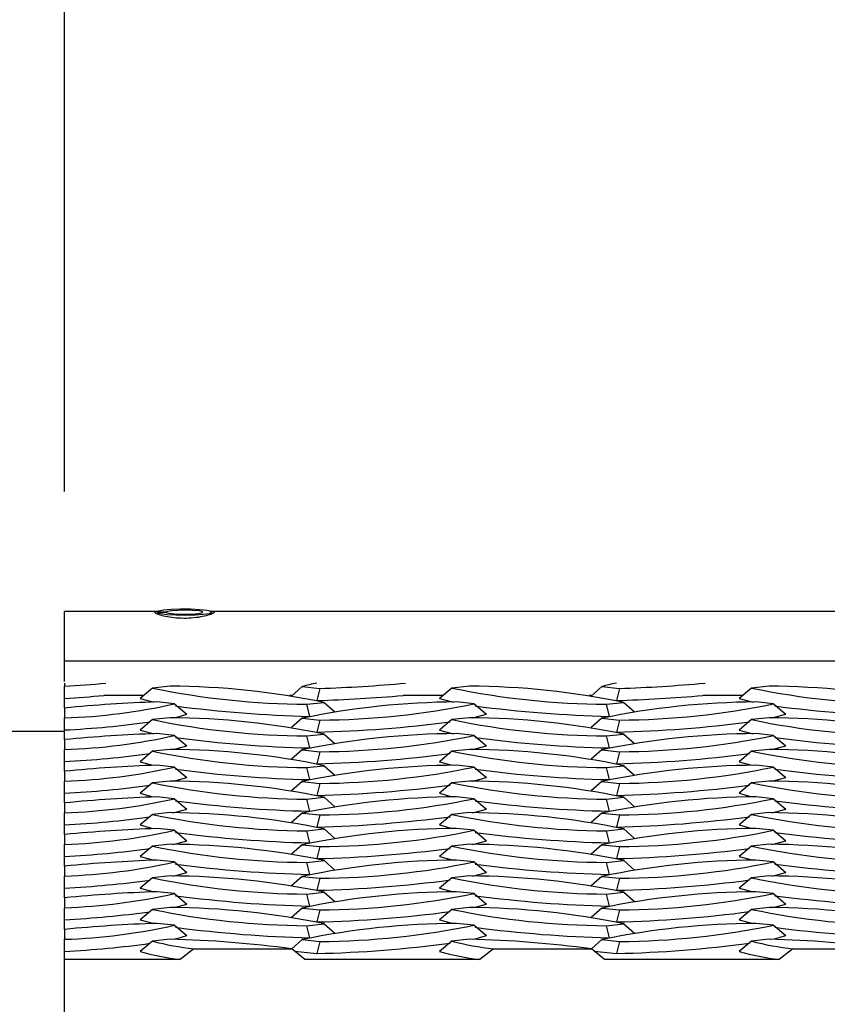
# Model space of a CAD drawing. Extents: x -0.1 to 16.3, y -2.1 to 10.
# Drawn here: x 9.8 to 10, y 2.4 to 2.7 of the extents above; entities that cross this region are included whole.
import ezdxf

# ---------------------------------------------------------------- set-up
doc = ezdxf.new("R2010")
doc.units = 0
doc.header["$LTSCALE"] = 0.5
doc.header["$MEASUREMENT"] = 0
doc.layers.get('0').update_dxf_attribs({"linetype": 'CONTINUOUS'})
doc.layers.get('DEFPOINTS').update_dxf_attribs({"linetype": 'CONTINUOUS'})
doc.styles.add('SLDTEXTSTYLE0', font='TXT', dxfattribs={"width": 0.605})
doc.dimstyles.new('SLDDIMSTYLE0', dxfattribs={"dimtxt": 0.125, "dimasz": 0.15, "dimexe": 0, "dimexo": 0.0625, "dimgap": 0.03125, "dimtad": 0, "dimtih": 1, "dimtoh": 1, "dimdec": 3, "dimlfac": 4, "dimrnd": 1e-09, "dimzin": 12, "dimdsep": 46, "dimtxsty": 'SLDTEXTSTYLE0', "dimsah": 1, "dimcen": 0.09, "dimadec": 0, "dimazin": 3, "dimtfac": 1, "dimtdec": 3, "dimtofl": 0, "dimtmove": 0, "dimatfit": 3, "dimfxl": 0, "dimfrac": 2, "dimtolj": 1, "dimtzin": 12, "dimarcsym": 0})
doc.dimstyles.new('SLDDIMSTYLE1', dxfattribs={"dimtxt": 0.125, "dimasz": 0.15, "dimexe": 0, "dimexo": 0.0625, "dimgap": 0.03125, "dimtad": 0, "dimtih": 1, "dimtoh": 1, "dimdec": 3, "dimlfac": 4, "dimrnd": 1e-09, "dimzin": 12, "dimdsep": 46, "dimtxsty": 'SLDTEXTSTYLE0', "dimsah": 1, "dimcen": 0.09, "dimadec": 0, "dimazin": 3, "dimtfac": 1, "dimtdec": 3, "dimtmove": 0, "dimatfit": 0, "dimfxl": 0, "dimfrac": 2, "dimtolj": 1, "dimtzin": 12, "dimarcsym": 0})

# ---------------------------------------------------------------- blocks, each defined once
blk = doc.blocks.new('*D77')
at = {"color": 0, "linetype": 'Continuous', "lineweight": -2, "transparency": 16777216}
for p, q in [((8.776930120871938, 2.541603910547099), (8.776930120871938, 3.115461225643701)), ((8.926930120871939, 3.115461225643701), (9.170055120871938, 3.115461225643701)), ((9.626930120871938, 3.115461225643701), (9.383805120871939, 3.115461225643701)), ((9.776930120871938, 2.541603910547099), (9.776930120871938, 3.115461225643701))]:
    blk.add_line(p, q, dxfattribs=at)
at = {"color": 0, "linetype": 'Continuous', "transparency": 16777216}
for points in [[(8.926930120871939, 3.140461225643701), (8.926930120871939, 3.090461225643701), (8.776930120871938, 3.115461225643701)], [(9.626930120871938, 3.140461225643701), (9.626930120871938, 3.090461225643701), (9.776930120871938, 3.115461225643701)]]:
    blk.add_solid(points, dxfattribs=at)
at = {"layer": 'DEFPOINTS', "color": 0, "linetype": 'Continuous', "transparency": 16777216}
for p in [(8.776930120871938, 3.115461225643701), (8.776930120871938, 2.479103910547099), (9.776930120871938, 2.479103910547099)]:
    blk.add_point(p, dxfattribs=at)
at = {"color": 0, "linetype": 'Continuous', "transparency": 16777216, "insert": (9.276930120871938, 3.177961225643701), "char_height": 0.125, "attachment_point": 2, "style": 'SLDTEXTSTYLE0'}
blk.add_mtext('\\A1;"D"', dxfattribs=at)
blk = doc.blocks.new('*D79')
at = {"color": 0, "linetype": 'Continuous', "lineweight": -2, "transparency": 16777216}
for p, q in [((9.776930120871938, 2.568947660547091), (9.776930120871938, 3.115461225643707)), ((9.926930120871939, 3.115461225643707), (11.92005512087194, 3.115461225643707)), ((14.12693012087193, 3.115461225643707), (12.13380512087194, 3.115461225643707)), ((14.27693012087193, 2.568947660547091), (14.27693012087193, 3.115461225643707))]:
    blk.add_line(p, q, dxfattribs=at)
at = {"color": 0, "linetype": 'Continuous', "transparency": 16777216}
for points in [[(9.926930120871939, 3.140461225643707), (9.926930120871939, 3.090461225643707), (9.776930120871938, 3.115461225643707)], [(14.12693012087193, 3.140461225643707), (14.12693012087193, 3.090461225643707), (14.27693012087193, 3.115461225643707)]]:
    blk.add_solid(points, dxfattribs=at)
at = {"layer": 'DEFPOINTS', "color": 0, "linetype": 'Continuous', "transparency": 16777216}
for p in [(14.27693012087193, 3.115461225643707), (9.776930120871938, 2.506447660547091), (14.27693012087193, 2.506447660547091)]:
    blk.add_point(p, dxfattribs=at)
at = {"color": 0, "linetype": 'Continuous', "transparency": 16777216, "insert": (12.02693012087194, 3.177961225643707), "char_height": 0.125, "attachment_point": 2, "style": 'SLDTEXTSTYLE0'}
blk.add_mtext('\\A1;"A"', dxfattribs=at)
blk = doc.blocks.new('*D80')
at = {"color": 0, "linetype": 'Continuous', "lineweight": -2, "transparency": 16777216}
for p, q in [((8.776930120871938, 2.541603910547099), (8.776930120871938, 3.365461225643712)), ((8.926930120871939, 3.365461225643712), (11.92005512087194, 3.365461225643712)), ((15.12693012087193, 3.365461225643712), (12.13380512087194, 3.365461225643712)), ((15.27693012087193, 2.541603910547099), (15.27693012087193, 3.365461225643712))]:
    blk.add_line(p, q, dxfattribs=at)
at = {"color": 0, "linetype": 'Continuous', "transparency": 16777216}
for points in [[(8.926930120871939, 3.390461225643711), (8.926930120871939, 3.340461225643712), (8.776930120871938, 3.365461225643712)], [(15.12693012087193, 3.390461225643711), (15.12693012087193, 3.340461225643712), (15.27693012087193, 3.365461225643712)]]:
    blk.add_solid(points, dxfattribs=at)
at = {"layer": 'DEFPOINTS', "color": 0, "linetype": 'Continuous', "transparency": 16777216}
for p in [(15.27693012087193, 3.365461225643712), (8.776930120871938, 2.479103910547099), (15.27693012087193, 2.479103910547099)]:
    blk.add_point(p, dxfattribs=at)
at = {"color": 0, "linetype": 'Continuous', "transparency": 16777216, "insert": (12.02693012087194, 3.427961225643712), "char_height": 0.125, "attachment_point": 2, "style": 'SLDTEXTSTYLE0'}
blk.add_mtext('\\A1;"B"', dxfattribs=at)

msp = doc.modelspace()

# ---------------------------------------------------------------- linework, layer by layer
at = {"color": 7, "linetype": 'Continuous', "lineweight": 25}
for p, q in [((9.80126347911662, 2.5103539105471), (9.776930120871924, 2.5103539105471)), ((9.776930120871924, 2.497327380801501), (9.776930120871924, 2.5103539105471)), ((9.803368132021504, 2.51012847494807), (9.80096213759628, 2.510124774756)), ((9.803438347828724, 2.510049142657629), (9.801067461307113, 2.510005776320338)), ((9.803368132021504, 2.51012847494807), (9.803368132021504, 2.510047858326915)), ((10.15193012087192, 2.5103539105471), (9.815096762627249, 2.5103539105471)), ((10.15193012087192, 2.497327380801501), (9.776930120871924, 2.497327380801501)), ((9.776930120871924, 2.492031601314675), (9.776930120871924, 2.497327380801501)), ((9.776930120871924, 2.491658375643565), (9.776930120871924, 2.490819491295773)), ((9.776930120871924, 2.487680428725977), (9.776930120871924, 2.490819491295773)), ((9.799840413034161, 2.490371040314531), (9.79661514971447, 2.487653604371374)), ((9.80443842985082, 2.490856174617772), (9.799840413034161, 2.490371040314531)), ((9.838897763373609, 2.490734939121015), (9.836151474012851, 2.488285902868719)), ((9.838897763373609, 2.490734939121015), (9.843495780190267, 2.490249804817775)), ((9.843495780190267, 2.490249804817775), (9.842743567865782, 2.487112707539693)), ((9.877965413034161, 2.490371040314531), (9.87474014971447, 2.487653604371374)), ((9.88256342985082, 2.490856174617772), (9.877965413034161, 2.490371040314531)), ((9.917022763373602, 2.490734939121015), (9.914276474012851, 2.488285902868719)), ((9.917022763373602, 2.490734939121015), (9.921620780190267, 2.490249804817775)), ((9.921620780190267, 2.490249804817775), (9.920868567865782, 2.487112707539693)), ((9.956090413034161, 2.490371040314531), (9.95286514971447, 2.487653604371374)), ((9.96068842985082, 2.490856174617772), (9.956090413034161, 2.490371040314531)), ((9.776930120871924, 2.485156328664712), (9.776930120871924, 2.487680428725977)), ((9.797519894157944, 2.488415894090499), (9.787128227136492, 2.488415894090499)), ((9.80558747837025, 2.486250120100696), (9.800989461553591, 2.486735254403936)), ((9.83629724298995, 2.488415894090499), (9.83560238321671, 2.488415894090499)), ((9.87564489415795, 2.488415894090499), (9.865253227136492, 2.488415894090499)), ((9.88371247837025, 2.486250120100696), (9.879114461553591, 2.486735254403936)), ((9.91442224298995, 2.488415894090499), (9.91372738321671, 2.488415894090499)), ((9.953769894157944, 2.488415894090499), (9.943378227136492, 2.488415894090499)), ((9.96183747837025, 2.486250120100696), (9.957239461553591, 2.486735254403936)), ((9.776930120871924, 2.485156328664712), (9.776930120871924, 2.482576564192221)), ((9.80558747837025, 2.486250120100696), (9.808812741689941, 2.483532684157539)), ((9.84005711121415, 2.486127797928059), (9.844655128030809, 2.486612932231299)), ((9.84005711121415, 2.486127797928059), (9.840809323538636, 2.482990700649977)), ((9.844655128030809, 2.486612932231299), (9.847415286182219, 2.484151528319721)), ((9.88371247837025, 2.486250120100696), (9.886937741689941, 2.48353268415754)), ((9.91818211121415, 2.486127797928059), (9.922780128030809, 2.486612932231299)), ((9.91818211121415, 2.486127797928059), (9.918934323538629, 2.482990700649977)), ((9.922780128030809, 2.486612932231299), (9.925540286182219, 2.484151528319721)), ((9.96183747837025, 2.486250120100696), (9.965062741689941, 2.48353268415754)), ((9.776930120871924, 2.479437501622426), (9.776930120871924, 2.482576564192221)), ((9.799840413034161, 2.48212811321098), (9.79661514971447, 2.479410677267824)), ((9.80443842985082, 2.48261324751422), (9.799840413034161, 2.48212811321098)), ((9.838897763373609, 2.482492012017463), (9.836151474012851, 2.480042975765168)), ((9.838897763373609, 2.482492012017463), (9.843495780190267, 2.482006877714224)), ((9.843495780190267, 2.482006877714224), (9.842743567865782, 2.478869780436141)), ((9.877965413034161, 2.48212811321098), (9.87474014971447, 2.479410677267824)), ((9.88256342985082, 2.48261324751422), (9.877965413034161, 2.48212811321098)), ((9.917022763373602, 2.482492012017463), (9.914276474012851, 2.480042975765168)), ((9.917022763373602, 2.482492012017463), (9.921620780190267, 2.482006877714224)), ((9.921620780190267, 2.482006877714224), (9.920868567865782, 2.478869780436141)), ((9.956090413034161, 2.48212811321098), (9.95286514971447, 2.479410677267824)), ((9.96068842985082, 2.48261324751422), (9.956090413034161, 2.48212811321098)), ((9.683180120871938, 2.4791039105471), (9.776930120871938, 2.4791039105471)), ((9.776930120871924, 2.476913401561162), (9.776930120871924, 2.479437501622426)), ((9.776930120871924, 2.476913401561161), (9.776930120871924, 2.47433363708867)), ((9.80558747837025, 2.478007192997145), (9.800989461553591, 2.478492327300384)), ((9.80558747837025, 2.478007192997145), (9.808812741689941, 2.475289757053988)), ((9.84005711121415, 2.477884870824508), (9.844655128030809, 2.478370005127748)), ((9.84005711121415, 2.477884870824508), (9.840809323538636, 2.474747773546425)), ((9.844655128030809, 2.478370005127748), (9.847415286182219, 2.475908601216171)), ((9.88371247837025, 2.478007192997145), (9.879114461553591, 2.478492327300384)), ((9.88371247837025, 2.478007192997145), (9.886937741689941, 2.475289757053988)), ((9.91818211121415, 2.477884870824508), (9.922780128030809, 2.478370005127748)), ((9.91818211121415, 2.477884870824508), (9.918934323538629, 2.474747773546425)), ((9.922780128030809, 2.478370005127748), (9.925540286182219, 2.475908601216171)), ((9.96183747837025, 2.478007192997145), (9.957239461553591, 2.478492327300384)), ((9.96183747837025, 2.478007192997145), (9.965062741689941, 2.475289757053988)), ((9.776930120871924, 2.471194574518874), (9.776930120871924, 2.47433363708867)), ((9.799840413034161, 2.473885186107429), (9.79661514971447, 2.471167750164272)), ((9.80443842985082, 2.474370320410669), (9.799840413034161, 2.473885186107429)), ((9.838897763373609, 2.474249084913913), (9.836151474012851, 2.471800048661616)), ((9.838897763373609, 2.474249084913913), (9.843495780190267, 2.473763950610672)), ((9.877965413034161, 2.473885186107429), (9.87474014971447, 2.471167750164272)), ((9.88256342985082, 2.474370320410669), (9.877965413034161, 2.473885186107429)), ((9.917022763373602, 2.474249084913913), (9.914276474012851, 2.471800048661616)), ((9.917022763373602, 2.474249084913913), (9.921620780190267, 2.473763950610672)), ((9.956090413034161, 2.473885186107429), (9.95286514971447, 2.471167750164272)), ((9.96068842985082, 2.474370320410669), (9.956090413034161, 2.473885186107429)), ((9.843495780190267, 2.473763950610672), (9.842743567865782, 2.47062685333259)), ((9.921620780190267, 2.473763950610672), (9.920868567865782, 2.47062685333259)), ((9.776930120871924, 2.46867047445761), (9.776930120871924, 2.471194574518874)), ((9.80558747837025, 2.469764265893593), (9.800989461553584, 2.470249400196834)), ((9.80558747837025, 2.469764265893593), (9.808812741689934, 2.467046829950436)), ((9.840057111214144, 2.469641943720956), (9.844655128030801, 2.470127078024197)), ((9.840057111214144, 2.469641943720956), (9.840809323538629, 2.466504846442874)), ((9.844655128030801, 2.470127078024197), (9.847415286182219, 2.467665674112618)), ((9.883712478370242, 2.469764265893593), (9.879114461553584, 2.470249400196834)), ((9.883712478370242, 2.469764265893593), (9.886937741689934, 2.467046829950436)), ((9.918182111214144, 2.469641943720956), (9.922780128030801, 2.470127078024197)), ((9.918182111214144, 2.469641943720956), (9.918934323538629, 2.466504846442874)), ((9.922780128030801, 2.470127078024197), (9.925540286182219, 2.467665674112618)), ((9.96183747837025, 2.469764265893593), (9.957239461553584, 2.470249400196834)), ((9.96183747837025, 2.469764265893593), (9.965062741689934, 2.467046829950436)), ((9.776930120871924, 2.46867047445761), (9.776930120871924, 2.466090709985118)), ((9.776930120871924, 2.462951647415323), (9.776930120871924, 2.466090709985118)), ((9.799840413034161, 2.465642259003877), (9.79661514971447, 2.462924823060721)), ((9.80443842985082, 2.466127393307118), (9.799840413034161, 2.465642259003877)), ((9.838897763373602, 2.46600615781036), (9.836151474012851, 2.463557121558066)), ((9.838897763373602, 2.46600615781036), (9.84349578019026, 2.465521023507121)), ((9.84349578019026, 2.465521023507121), (9.842743567865774, 2.462383926229039)), ((9.877965413034161, 2.465642259003877), (9.87474014971447, 2.462924823060721)), ((9.88256342985082, 2.466127393307118), (9.877965413034161, 2.465642259003877)), ((9.917022763373602, 2.46600615781036), (9.914276474012851, 2.463557121558066)), ((9.917022763373602, 2.46600615781036), (9.92162078019026, 2.465521023507121)), ((9.92162078019026, 2.465521023507121), (9.920868567865774, 2.462383926229039)), ((9.956090413034161, 2.465642259003877), (9.95286514971447, 2.462924823060721)), ((9.96068842985082, 2.466127393307118), (9.956090413034161, 2.465642259003877)), ((9.776930120871924, 2.460427547354058), (9.776930120871924, 2.462951647415323)), ((9.80558747837025, 2.461521338790042), (9.800989461553584, 2.462006473093282)), ((9.80558747837025, 2.461521338790042), (9.808812741689934, 2.458803902846886)), ((9.840057111214144, 2.461399016617405), (9.844655128030801, 2.461884150920644)), ((9.840057111214144, 2.461399016617405), (9.840809323538636, 2.458261919339322)), ((9.844655128030801, 2.461884150920644), (9.847415286182219, 2.459422747009067)), ((9.883712478370242, 2.461521338790042), (9.879114461553584, 2.462006473093282)), ((9.883712478370242, 2.461521338790042), (9.886937741689934, 2.458803902846886)), ((9.918182111214144, 2.461399016617405), (9.922780128030801, 2.461884150920644)), ((9.918182111214144, 2.461399016617405), (9.918934323538629, 2.458261919339322)), ((9.922780128030801, 2.461884150920644), (9.925540286182219, 2.459422747009067)), ((9.96183747837025, 2.461521338790042), (9.957239461553584, 2.462006473093282)), ((9.96183747837025, 2.461521338790042), (9.965062741689934, 2.458803902846886)), ((9.776930120871924, 2.460427547354058), (9.776930120871924, 2.457847782881567)), ((9.776930120871924, 2.454708720311772), (9.776930120871924, 2.457847782881567)), ((9.799840413034161, 2.457399331900326), (9.79661514971447, 2.45468189595717)), ((9.80443842985082, 2.457884466203565), (9.799840413034161, 2.457399331900326)), ((9.838897763373609, 2.45776323070681), (9.836151474012851, 2.455314194454514)), ((9.838897763373609, 2.45776323070681), (9.843495780190267, 2.45727809640357)), ((9.843495780190267, 2.45727809640357), (9.842743567865782, 2.454140999125487)), ((9.877965413034161, 2.457399331900326), (9.87474014971447, 2.45468189595717)), ((9.88256342985082, 2.457884466203565), (9.877965413034161, 2.457399331900326)), ((9.917022763373602, 2.45776323070681), (9.914276474012851, 2.455314194454514)), ((9.917022763373602, 2.45776323070681), (9.921620780190267, 2.45727809640357)), ((9.921620780190267, 2.45727809640357), (9.920868567865782, 2.454140999125487)), ((9.956090413034161, 2.457399331900326), (9.95286514971447, 2.45468189595717)), ((9.96068842985082, 2.457884466203565), (9.956090413034161, 2.457399331900326)), ((9.776930120871924, 2.452184620250508), (9.776930120871924, 2.454708720311772)), ((9.80558747837025, 2.45327841168649), (9.800989461553591, 2.453763545989731)), ((9.84005711121415, 2.453156089513854), (9.844655128030809, 2.453641223817094)), ((9.844655128030809, 2.453641223817094), (9.847415286182219, 2.451179819905516)), ((9.88371247837025, 2.45327841168649), (9.879114461553591, 2.453763545989731)), ((9.91818211121415, 2.453156089513854), (9.922780128030809, 2.453641223817094)), ((9.922780128030809, 2.453641223817094), (9.925540286182219, 2.451179819905516)), ((9.96183747837025, 2.45327841168649), (9.957239461553591, 2.453763545989731)), ((9.776930120871924, 2.452184620250507), (9.776930120871924, 2.449604855778015)), ((9.80558747837025, 2.45327841168649), (9.808812741689941, 2.450560975743334)), ((9.84005711121415, 2.453156089513854), (9.840809323538636, 2.450018992235771)), ((9.88371247837025, 2.45327841168649), (9.886937741689941, 2.450560975743334)), ((9.91818211121415, 2.453156089513854), (9.918934323538629, 2.450018992235771)), ((9.96183747837025, 2.45327841168649), (9.965062741689941, 2.450560975743334)), ((9.776930120871924, 2.44646579320822), (9.776930120871924, 2.449604855778015)), ((9.799840413034161, 2.449156404796774), (9.79661514971447, 2.446438968853617)), ((9.80443842985082, 2.449641539100015), (9.799840413034161, 2.449156404796774)), ((9.838897763373609, 2.449520303603259), (9.836151474012851, 2.447071267350962)), ((9.838897763373609, 2.449520303603259), (9.843495780190267, 2.449035169300018)), ((9.843495780190267, 2.449035169300018), (9.842743567865782, 2.445898072021937)), ((9.877965413034161, 2.449156404796774), (9.87474014971447, 2.446438968853617)), ((9.88256342985082, 2.449641539100015), (9.877965413034161, 2.449156404796774)), ((9.917022763373602, 2.449520303603259), (9.914276474012851, 2.447071267350962)), ((9.917022763373602, 2.449520303603259), (9.921620780190267, 2.449035169300018)), ((9.921620780190267, 2.449035169300018), (9.920868567865782, 2.445898072021937)), ((9.956090413034161, 2.449156404796774), (9.95286514971447, 2.446438968853617)), ((9.96068842985082, 2.449641539100015), (9.956090413034161, 2.449156404796774)), ((9.776930120871924, 2.443941693146956), (9.776930120871924, 2.44646579320822)), ((9.776930120871924, 2.443941693146956), (9.776930120871924, 2.441361928674464)), ((9.80558747837025, 2.445035484582939), (9.800989461553591, 2.445520618886179)), ((9.80558747837025, 2.445035484582939), (9.808812741689941, 2.442318048639782)), ((9.84005711121415, 2.444913162410302), (9.844655128030809, 2.445398296713543)), ((9.84005711121415, 2.444913162410302), (9.840809323538636, 2.44177606513222)), ((9.844655128030809, 2.445398296713543), (9.847415286182219, 2.442936892801964)), ((9.88371247837025, 2.445035484582939), (9.879114461553591, 2.445520618886179)), ((9.88371247837025, 2.445035484582939), (9.886937741689941, 2.442318048639782)), ((9.91818211121415, 2.444913162410302), (9.922780128030809, 2.445398296713543)), ((9.91818211121415, 2.444913162410302), (9.918934323538629, 2.44177606513222)), ((9.922780128030809, 2.445398296713543), (9.925540286182219, 2.442936892801964)), ((9.96183747837025, 2.445035484582939), (9.957239461553591, 2.445520618886179)), ((9.96183747837025, 2.445035484582939), (9.965062741689941, 2.442318048639782)), ((9.776930120871924, 2.438222866104669), (9.776930120871924, 2.441361928674464)), ((9.799840413034161, 2.440913477693223), (9.79661514971447, 2.438196041750067)), ((9.80443842985082, 2.441398611996463), (9.799840413034161, 2.440913477693223)), ((9.838897763373609, 2.441277376499706), (9.836151474012851, 2.438828340247412)), ((9.838897763373609, 2.441277376499706), (9.843495780190267, 2.440792242196467)), ((9.843495780190267, 2.440792242196467), (9.842743567865782, 2.437655144918384)), ((9.877965413034161, 2.440913477693223), (9.87474014971447, 2.438196041750067)), ((9.88256342985082, 2.441398611996463), (9.877965413034161, 2.440913477693223)), ((9.917022763373602, 2.441277376499706), (9.914276474012851, 2.438828340247412)), ((9.917022763373602, 2.441277376499706), (9.921620780190267, 2.440792242196467)), ((9.921620780190267, 2.440792242196467), (9.920868567865782, 2.437655144918384)), ((9.956090413034161, 2.440913477693223), (9.95286514971447, 2.438196041750067)), ((9.96068842985082, 2.441398611996463), (9.956090413034161, 2.440913477693223)), ((9.776930120871924, 2.435698766043404), (9.776930120871924, 2.438222866104669)), ((9.776930120871924, 2.435698766043404), (9.776930120871924, 2.433119001570912)), ((9.80558747837025, 2.436792557479388), (9.800989461553591, 2.437277691782628)), ((9.80558747837025, 2.436792557479388), (9.808812741689941, 2.434075121536232)), ((9.84005711121415, 2.436670235306751), (9.844655128030809, 2.437155369609991)), ((9.84005711121415, 2.436670235306751), (9.840809323538636, 2.433533138028668)), ((9.844655128030809, 2.437155369609991), (9.847415286182219, 2.434693965698412)), ((9.88371247837025, 2.436792557479388), (9.879114461553591, 2.437277691782628)), ((9.88371247837025, 2.436792557479388), (9.886937741689941, 2.434075121536232)), ((9.91818211121415, 2.436670235306751), (9.922780128030809, 2.437155369609991)), ((9.91818211121415, 2.436670235306751), (9.918934323538629, 2.433533138028668)), ((9.922780128030809, 2.437155369609991), (9.925540286182219, 2.434693965698412)), ((9.96183747837025, 2.436792557479388), (9.957239461553591, 2.437277691782628)), ((9.96183747837025, 2.436792557479388), (9.965062741689941, 2.434075121536232)), ((9.776930120871924, 2.429979939001117), (9.776930120871924, 2.433119001570912)), ((9.80443842985082, 2.433155684892911), (9.799840413034161, 2.432670550589672)), ((9.838897763373609, 2.433034449396156), (9.836151474012851, 2.430585413143859)), ((9.838897763373609, 2.433034449396156), (9.843495780190267, 2.432549315092915)), ((9.88256342985082, 2.433155684892911), (9.877965413034161, 2.432670550589672)), ((9.917022763373602, 2.433034449396156), (9.914276474012851, 2.430585413143859)), ((9.917022763373602, 2.433034449396156), (9.921620780190267, 2.432549315092915)), ((9.96068842985082, 2.433155684892912), (9.956090413034161, 2.432670550589672)), ((9.799840413034161, 2.432670550589672), (9.79661514971447, 2.429953114646516)), ((9.843495780190267, 2.432549315092915), (9.842743567865782, 2.429412217814833)), ((9.877965413034161, 2.432670550589672), (9.87474014971447, 2.429953114646516)), ((9.921620780190267, 2.432549315092915), (9.920868567865782, 2.429412217814833)), ((9.956090413034161, 2.432670550589672), (9.95286514971447, 2.429953114646516)), ((9.776930120871924, 2.427455838939852), (9.776930120871924, 2.429979939001117)), ((9.80558747837025, 2.428549630375836), (9.800989461553591, 2.429034764679077)), ((9.80558747837025, 2.428549630375836), (9.808812741689941, 2.42583219443268)), ((9.84005711121415, 2.428427308203199), (9.844655128030809, 2.42891244250644)), ((9.84005711121415, 2.428427308203199), (9.840809323538636, 2.425290210925118)), ((9.844655128030809, 2.42891244250644), (9.847415286182219, 2.426451038594861)), ((9.88371247837025, 2.428549630375836), (9.879114461553591, 2.429034764679077)), ((9.88371247837025, 2.428549630375836), (9.886937741689941, 2.42583219443268)), ((9.91818211121415, 2.428427308203199), (9.922780128030809, 2.42891244250644)), ((9.91818211121415, 2.428427308203199), (9.918934323538629, 2.425290210925118)), ((9.922780128030809, 2.42891244250644), (9.925540286182219, 2.426451038594862)), ((9.96183747837025, 2.428549630375836), (9.957239461553591, 2.429034764679077)), ((9.96183747837025, 2.428549630375836), (9.965062741689941, 2.42583219443268)), ((9.776930120871924, 2.427455838939852), (9.776930120871924, 2.424876074467361)), ((9.776930120871924, 2.421737011897566), (9.776930120871924, 2.424876074467361)), ((9.799840413034161, 2.42442762348612), (9.79661514971447, 2.421710187542963)), ((9.80443842985082, 2.424912757789361), (9.799840413034161, 2.42442762348612)), ((9.838897763373609, 2.424791522292604), (9.836199357928763, 2.422385187092728)), ((9.838897763373609, 2.424791522292604), (9.843495780190267, 2.424306387989364)), ((9.843495780190267, 2.424306387989364), (9.842743567865782, 2.421169290711282)), ((9.877965413034161, 2.42442762348612), (9.87474014971447, 2.421710187542963)), ((9.88256342985082, 2.424912757789361), (9.877965413034161, 2.42442762348612)), ((9.917022763373602, 2.424791522292604), (9.914324357928756, 2.422385187092728)), ((9.917022763373602, 2.424791522292604), (9.921620780190267, 2.424306387989364)), ((9.921620780190267, 2.424306387989364), (9.920868567865782, 2.421169290711282)), ((9.956090413034161, 2.42442762348612), (9.95286514971447, 2.421710187542963)), ((9.96068842985082, 2.424912757789361), (9.956090413034161, 2.42442762348612)), ((9.776930120871924, 2.419587452775845), (9.776930120871924, 2.421737011897566)), ((9.810646553558556, 2.422384254240374), (9.807082921923424, 2.419587452775845)), ((9.810646553558556, 2.422384254240374), (9.836207314036187, 2.422384254240374)), ((9.839624270914975, 2.419587452775845), (9.836207314036187, 2.422384254240374)), ((9.836944100918743, 2.421781189377315), (9.842743567865782, 2.421169290711282)), ((9.888771553558556, 2.422384254240374), (9.885207921923424, 2.419587452775845)), ((9.888771553558556, 2.422384254240374), (9.914332314036187, 2.422384254240374)), ((9.917749270914975, 2.419587452775845), (9.914332314036187, 2.422384254240374)), ((9.915069100918743, 2.421781189377315), (9.920868567865782, 2.421169290711282)), ((9.966896553558556, 2.422384254240374), (9.963332921923424, 2.419587452775845)), ((9.966896553558556, 2.422384254240374), (9.992457314036187, 2.422384254240374)), ((9.807082921923424, 2.419587452775845), (9.776930120871924, 2.419587452775845)), ((9.776930120871924, 2.396280773904781), (9.776930120871924, 2.419587452775845)), ((9.885207921923424, 2.419587452775845), (9.839624270914975, 2.419587452775845)), ((9.963332921923424, 2.419587452775845), (9.917749270914975, 2.419587452775845))]:
    msp.add_line(p, q, dxfattribs=at)
at = {"color": 7, "linetype": 'Continuous', "lineweight": 25, "flags": 128}
for points in [[(9.801067461307113, 2.510005776320338), (9.801959093783026, 2.509749515085938), (9.803649876394672, 2.509542885502201), (9.80592261202424, 2.509412431105677), (9.808485346150242, 2.509374910005144), (9.811008871184384, 2.509435142143062), (9.813169016319378, 2.509585390128076), (9.814688290354304, 2.509806353176588), (9.815371528080284, 2.510069646482085), (9.815130961108977, 2.510341447513689), (9.813997492557341, 2.510586840842129), (9.812116727248174, 2.510774303358933), (9.809730267384886, 2.51087975371972), (9.807144676449099, 2.51088964582206), (9.804692098203859, 2.510802708931267), (9.802687589666213, 2.510630110918348), (9.80138864903494, 2.510394023640699), (9.80096213759628, 2.510124774756)], [(9.803438347828724, 2.510049142657629), (9.804154806946443, 2.509857582156352), (9.805533392965245, 2.509711798307912), (9.807347341238845, 2.509635771206677), (9.809298274057738, 2.509642006607443), (9.81106528102201, 2.509729478844474), (9.812357705833278, 2.509883799544013), (9.812962956566778, 2.510079584378664), (9.81278147507625, 2.510284628554405), (9.81184311338793, 2.510465204201267), (9.810302223318423, 2.51059160829591), (9.808412267028821, 2.510643048534178), (9.806484124844076, 2.510611063472769), (9.804834958315638, 2.510500914358378), (9.803736040080373, 2.510330719701292), (9.803368132021504, 2.51012847494807)], [(9.79661514971447, 2.487653604371374), (9.799569962859906, 2.486857367528813), (9.80024708060084, 2.486706997751043)], [(9.87474014971447, 2.487653604371374), (9.877694962859906, 2.486857367528813), (9.87837208060241, 2.486706997750702)], [(9.95286514971447, 2.487653604371374), (9.955819962859906, 2.486857367528813), (9.956497080600016, 2.486706997751221)], [(9.80517653921828, 2.482585156479121), (9.806543630875687, 2.482898513471431), (9.808812741689941, 2.483532684157539)], [(9.883301539218564, 2.482585156479183), (9.883982928544505, 2.482736447314978), (9.886937741689941, 2.48353268415754)], [(9.961426539221158, 2.482585156479742), (9.962107928544505, 2.482736447314978), (9.965062741689941, 2.48353268415754)], [(9.79661514971447, 2.479410677267824), (9.799569962859906, 2.478614440425263), (9.80024708060268, 2.478464070647093)], [(9.87474014971447, 2.479410677267824), (9.877694962859906, 2.478614440425263), (9.87837208060126, 2.4784640706474)], [(9.95286514971447, 2.479410677267824), (9.955819962859906, 2.478614440425263), (9.956497080601075, 2.478464070647441)], [(9.805176539220106, 2.474342229375963), (9.806543630875687, 2.474655586367879), (9.808812741689941, 2.475289757053988)], [(9.883301539219005, 2.474342229375726), (9.883982928544505, 2.474493520211428), (9.886937741689941, 2.475289757053988)], [(9.961426539220312, 2.474342229376008), (9.962107928544505, 2.474493520211428), (9.965062741689941, 2.475289757053988)], [(9.79661514971447, 2.471167750164272), (9.799569962859906, 2.470371513321711), (9.800247080599277, 2.470221143544276)], [(9.87474014971447, 2.471167750164272), (9.877694962859906, 2.470371513321711), (9.878372080599547, 2.470221143544218)], [(9.95286514971447, 2.471167750164272), (9.955819962859906, 2.470371513321711), (9.956497080601082, 2.470221143543887)], [(9.805176539217356, 2.466099302271819), (9.806543630875687, 2.466412659264329), (9.808812741689934, 2.467046829950436)], [(9.883301539222444, 2.466099302272916), (9.883982928544505, 2.466250593107875), (9.886937741689934, 2.467046829950436)], [(9.961426539220966, 2.466099302272597), (9.962107928544505, 2.466250593107875), (9.965062741689934, 2.467046829950436)], [(9.79661514971447, 2.462924823060721), (9.799569962859906, 2.462128586218159), (9.800247080604052, 2.461978216439696)], [(9.87474014971447, 2.462924823060721), (9.877694962859906, 2.462128586218159), (9.87837208060239, 2.461978216440053)], [(9.95286514971447, 2.462924823060721), (9.955819962859906, 2.462128586218159), (9.956497080603704, 2.461978216439769)], [(9.805176539218387, 2.457856375168491), (9.806543630875687, 2.458169732160776), (9.808812741689934, 2.458803902846886)], [(9.883301539220156, 2.457856375168872), (9.883982928544505, 2.458007666004325), (9.886937741689934, 2.458803902846886)], [(9.961426539219786, 2.457856375168792), (9.962107928544505, 2.458007666004325), (9.965062741689934, 2.458803902846886)], [(9.79661514971447, 2.45468189595717), (9.799569962859906, 2.453885659114609), (9.80024708060099, 2.453735289336803)], [(9.87474014971447, 2.45468189595717), (9.877694962859906, 2.453885659114609), (9.878372080600116, 2.453735289336993)], [(9.95286514971447, 2.45468189595717), (9.955819962859906, 2.453885659114609), (9.956497080603853, 2.453735289336187)], [(9.80517653921703, 2.449613448064647), (9.806543630875687, 2.449926805057226), (9.808812741689941, 2.450560975743334)], [(9.883301539220035, 2.449613448065294), (9.883982928544505, 2.449764738900773), (9.886937741689941, 2.450560975743334)], [(9.961426539217953, 2.449613448064844), (9.962107928544505, 2.449764738900773), (9.965062741689941, 2.450560975743334)], [(9.79661514971447, 2.446438968853617), (9.799569962859906, 2.445642732011057), (9.800247080600869, 2.44549236223328)], [(9.87474014971447, 2.446438968853617), (9.877694962859906, 2.445642732011057), (9.878372080601487, 2.445492362233145)], [(9.95286514971447, 2.446438968853617), (9.955819962859906, 2.445642732011057), (9.95649708060396, 2.445492362232613)], [(9.80517653921985, 2.441370520961703), (9.806543630875687, 2.441683877953674), (9.808812741689941, 2.442318048639782)], [(9.883301539219929, 2.441370520961719), (9.883982928544505, 2.441521811797221), (9.886937741689941, 2.442318048639782)], [(9.96142653921882, 2.44137052096148), (9.962107928544505, 2.441521811797221), (9.965062741689941, 2.442318048639782)], [(9.79661514971447, 2.438196041750067), (9.799569962859906, 2.437399804907506), (9.800247080602333, 2.437249435129413)], [(9.87474014971447, 2.438196041750067), (9.877694962859906, 2.437399804907506), (9.878372080599974, 2.43724943512992)], [(9.95286514971447, 2.438196041750067), (9.955819962859906, 2.437399804907506), (9.956497080601274, 2.43724943512964)], [(9.805176539219865, 2.433127593858154), (9.806543630875687, 2.433440950850122), (9.808812741689941, 2.434075121536232)], [(9.883301539215935, 2.433127593857306), (9.883982928544505, 2.433278884693671), (9.886937741689941, 2.434075121536232)], [(9.961426539217854, 2.433127593857721), (9.962107928544505, 2.433278884693671), (9.965062741689941, 2.434075121536232)], [(9.79661514971447, 2.429953114646516), (9.799569962859906, 2.429156877803955), (9.800247080602198, 2.429006508025889)], [(9.87474014971447, 2.429953114646516), (9.877694962859906, 2.429156877803955), (9.878372080601046, 2.429006508026139)], [(9.95286514971447, 2.429953114646516), (9.955819962859906, 2.429156877803955), (9.956497080600023, 2.429006508026359)], [(9.805176539219971, 2.424884666754626), (9.806543630875687, 2.425198023746571), (9.808812741689941, 2.42583219443268)], [(9.883301539221222, 2.424884666754894), (9.883982928544505, 2.425035957590119), (9.886937741689941, 2.42583219443268)], [(9.961426539217854, 2.424884666754171), (9.962107928544505, 2.425035957590119), (9.965062741689941, 2.42583219443268)]]:
    msp.add_lwpolyline(points, dxfattribs=at)
at = {"color": 7, "linetype": 'Continuous', "lineweight": 25}
for centre, radius, start, end in [((9.75733792018076, 2.812393316653552), 0.3221701095433259, 273.4864918974243, 275.4101313868152), ((9.841257070795237, 2.690205786564015), 0.2040815164307961, 258.2909631489182, 269.6631100310065), ((9.803238470269733, 2.286778185981828), 0.2040815164307845, 78.2909631489161, 89.66311003100486), ((9.851226877164422, 2.447990245200003), 0.04448725553760307, 101.0119333146636, 106.0894720001908), ((9.830491204001724, 2.874432778820311), 0.3844030131454191, 271.9387192814441, 275.2760175858053), ((9.919382070795237, 2.690205786564036), 0.2040815164308174, 258.2909631489186, 269.6631100310065), ((9.881363470269733, 2.286778185981812), 0.2040815164308006, 78.2909631489161, 89.66311003100444), ((9.929351877164478, 2.447990245199748), 0.04448725553786467, 101.0119333146702, 106.0894720001701), ((9.908616204001703, 2.874432778820594), 0.3844030131457029, 271.9387192814453, 275.2760175858041), ((9.997507070795251, 2.690205786564184), 0.2040815164309658, 258.2909631489232, 269.663110031002), ((9.959488470269726, 2.286778185981814), 0.2040815164307992, 78.29096314891568, 89.66311003100444), ((9.755735852430433, 2.852636489278586), 0.3655709550126351, 273.3236323045408, 274.926180467686), ((9.813778483791992, 2.107763736986936), 0.3791872493942244, 91.9328075885203, 95.57664528796145), ((9.880314421134656, 2.28265726576819), 0.2040815164305864, 90.33688996898941, 101.7090368510897), ((9.829667919098327, 2.908019388931198), 0.4211097327665313, 271.7793460165483, 274.8474832242129), ((9.958439421134663, 2.282657265768132), 0.2040815164306443, 90.33688996899068, 101.7090368510884), ((9.907792919098327, 2.908019388931183), 0.421109732766516, 271.7793460165475, 274.8474832242125), ((9.771827278385295, 2.63599836348931), 0.1535066366676048, 271.9049678708308, 282.704724692507), ((9.848196831047453, 2.804211666460493), 0.3213059043083923, 262.4346050156668, 268.6825318252375), ((9.84229582060918, 2.686084866350122), 0.2040815164307384, 270.3368899689931, 281.7090368510852), ((9.926321831047467, 2.804211666460668), 0.3213059043085667, 262.4346050156686, 268.6825318252351), ((9.920420820609188, 2.686084866350094), 0.2040815164307108, 270.3368899689927, 281.7090368510856), ((10.00444683104743, 2.804211666460239), 0.3213059043081379, 262.4346050156644, 268.6825318252392), ((9.841257070795216, 2.681962859460238), 0.2040815164305716, 258.2909631489102, 269.6631100310109), ((9.80323847026974, 2.278535258878359), 0.2040815164307012, 78.29096314891443, 89.66311003100769), ((9.919382070795223, 2.681962859460382), 0.2040815164307152, 258.2909631489161, 269.6631100310098), ((9.88136347026974, 2.278535258878344), 0.2040815164307163, 78.29096314891486, 89.66311003100769), ((9.99750707079523, 2.681962859460405), 0.2040815164307376, 258.2909631489161, 269.6631100310082), ((9.95948847026974, 2.278535258878346), 0.2040815164307146, 78.29096314891486, 89.66311003100812), ((9.763564485770118, 2.740930801329176), 0.261834653919604, 272.9259971250463, 277.8223471366426), ((9.835286360328297, 2.801322852041999), 0.3225392895947864, 271.3248140849301, 277.5172654174808), ((9.913411360328304, 2.801322852041968), 0.322539289594755, 271.3248140849288, 277.5172654174804), ((9.813778483792078, 2.099520809882066), 0.3791872493955446, 91.9328075885264, 95.57664528795495), ((9.771827278385345, 2.627755436385399), 0.1535066366672416, 271.9049678708173, 282.7047246925192), ((9.848196831047524, 2.795968739357874), 0.3213059043093263, 262.434605015676, 268.6825318252282), ((9.880314421134663, 2.274414338664568), 0.2040815164306575, 90.33688996899025, 101.7090368510864), ((9.84229582060918, 2.677841939246572), 0.204081516430741, 270.3368899689951, 281.7090368510872), ((9.926321831047524, 2.795968739357894), 0.3213059043093467, 262.4346050156767, 268.6825318252282), ((9.958439421134663, 2.274414338664539), 0.2040815164306859, 90.33688996899025, 101.7090368510851), ((9.92042082060918, 2.677841939246522), 0.2040815164306917, 270.3368899689951, 281.7090368510893), ((10.0044468310475, 2.795968739357463), 0.3213059043089156, 262.4346050156714, 268.6825318252315), ((9.841257070795251, 2.673719932356954), 0.2040815164308389, 258.2909631489165, 269.663110031002), ((9.803238470269733, 2.2702923317748), 0.2040815164307105, 78.29096314891278, 89.66311003100526), ((9.919382070795251, 2.67371993235698), 0.2040815164308655, 258.2909631489178, 269.663110031002), ((9.881363470269733, 2.270292331774784), 0.2040815164307259, 78.29096314891443, 89.66311003100567), ((9.997507070795251, 2.673719932356964), 0.2040815164308495, 258.2909631489174, 269.6631100310024), ((9.959488470269733, 2.270292331774808), 0.2040815164307023, 78.29096314891319, 89.66311003100648), ((9.763564485769948, 2.732687874227491), 0.2618346539214774, 272.9259971250635, 277.8223471366246), ((9.835286360328361, 2.793079924937609), 0.3225392895939466, 271.324814084922, 277.5172654174885), ((9.913411360328368, 2.793079924937579), 0.3225392895939163, 271.3248140849211, 277.5172654174885), ((9.81377848379234, 2.091277882774449), 0.3791872493996184, 91.93280758854644, 95.57664528793573), ((9.771827278385302, 2.619512509282139), 0.1535066366675357, 271.9049678708271, 282.7047246925087), ((9.84819683104751, 2.787725812254185), 0.3213059043091875, 262.4346050156751, 268.6825318252294), ((9.880314421134692, 2.266171411560749), 0.2040815164309258, 90.3368899689984, 101.7090368510806), ((9.842295820609166, 2.669599012143084), 0.2040815164308041, 270.3368899689964, 281.7090368510843), ((9.926321831047517, 2.787725812254269), 0.3213059043092721, 262.4346050156755, 268.6825318252282), ((9.958439421134685, 2.266171411560884), 0.2040815164307909, 90.33688996899592, 101.7090368510851), ((9.920420820609166, 2.669599012143134), 0.2040815164308548, 270.3368899689968, 281.7090368510831), ((10.00444683104752, 2.787725812254315), 0.3213059043093183, 262.434605015676, 268.6825318252286), ((9.763564485769948, 2.724444947123856), 0.2618346539213936, 272.9259971250631, 277.8223471366258), ((9.841257070795223, 2.66547700525328), 0.2040815164307152, 258.2909631489161, 269.6631100310098), ((9.803238470269733, 2.262049404671261), 0.2040815164306975, 78.29096314891194, 89.66311003100607), ((9.835286360328269, 2.784836997835446), 0.3225392895953356, 271.3248140849317, 277.5172654174726), ((9.919382070795223, 2.665477005253273), 0.204081516430709, 258.2909631489156, 269.6631100310089), ((9.881363470269733, 2.262049404671263), 0.2040815164306957, 78.29096314891194, 89.66311003100688), ((9.913411360328254, 2.784836997835648), 0.3225392895955385, 271.3248140849333, 277.5172654174705), ((9.997507070795223, 2.665477005253258), 0.2040815164306939, 258.2909631489156, 269.6631100310098), ((9.959488470269726, 2.26204940467122), 0.2040815164307385, 78.29096314891319, 89.66311003100486), ((9.813778483792042, 2.083034955675574), 0.3791872493949338, 91.93280758852482, 95.57664528795864), ((9.77182727838531, 2.611269582178515), 0.1535066366674627, 271.9049678708259, 282.7047246925111), ((9.880314421134663, 2.257928484457453), 0.204081516430669, 90.33688996899068, 101.709036851086), ((9.842295820609195, 2.661356085039345), 0.2040815164306157, 270.3368899689906, 281.7090368510881), ((9.958439421134663, 2.257928484457459), 0.2040815164306637, 90.33688996899025, 101.709036851086), ((9.920420820609188, 2.66135608503943), 0.204081516430701, 270.3368899689927, 281.7090368510856), ((9.848196831047488, 2.779482885150268), 0.321305904308822, 262.4346050156698, 268.6825318252323), ((9.926321831047495, 2.779482885150338), 0.3213059043088925, 262.4346050156702, 268.682531825231), ((10.0044468310475, 2.779482885150504), 0.3213059043090586, 262.4346050156722, 268.6825318252298), ((9.763564485770239, 2.71620202001718), 0.2618346539182577, 272.9259971250357, 277.822347136657), ((9.841257070795216, 2.657234078149582), 0.204081516430569, 258.2909631489099, 269.6631100310109), ((9.80323847026974, 2.253806477567649), 0.204081516430757, 78.29096314891652, 89.66311003100729), ((9.835286360328347, 2.776594070730573), 0.3225392895940138, 271.3248140849244, 277.5172654174898), ((9.919382070795216, 2.657234078149603), 0.2040815164305899, 258.2909631489111, 269.6631100310118), ((9.88136347026974, 2.25380647756769), 0.2040815164307163, 78.29096314891486, 89.66311003100769), ((9.91341136032834, 2.776594070730697), 0.3225392895941382, 271.3248140849248, 277.5172654174885), ((9.997507070795223, 2.657234078149625), 0.2040815164306123, 258.2909631489115, 269.6631100310105), ((9.95948847026974, 2.253806477567692), 0.2040815164307146, 78.29096314891486, 89.66311003100812), ((9.813778483792213, 2.074792028569534), 0.3791872493974275, 91.93280758853744, 95.57664528794834), ((9.880314421134706, 2.249685557353527), 0.2040815164310449, 90.33688996900207, 101.7090368510768), ((9.958439421134699, 2.249685557353617), 0.2040815164309555, 90.33688996900001, 101.7090368510797), ((9.77182727838531, 2.603026655074976), 0.1535066366674752, 271.9049678708259, 282.7047246925111), ((9.84819683104751, 2.771239958047011), 0.3213059043091173, 262.4346050156739, 268.6825318252302), ((9.842295820609174, 2.653113157935999), 0.2040815164308219, 270.3368899689964, 281.7090368510839), ((9.92632183104751, 2.771239958047031), 0.3213059043091369, 262.4346050156739, 268.6825318252298), ((9.920420820609174, 2.653113157935962), 0.2040815164307855, 270.336889968996, 281.7090368510852), ((10.00444683104752, 2.771239958047169), 0.3213059043092757, 262.4346050156755, 268.6825318252282), ((9.763564485770075, 2.707959092915369), 0.2618346539200047, 272.925997125052, 277.822347136641), ((9.841257070795251, 2.648991151046364), 0.2040815164309028, 258.2909631489199, 269.6631100310024), ((9.803238470269733, 2.245563550464071), 0.2040815164307845, 78.2909631489161, 89.66311003100486), ((9.835286360328382, 2.768351143626742), 0.3225392895937321, 271.3248140849195, 277.5172654174902), ((9.919382070795251, 2.648991151046384), 0.2040815164309232, 258.2909631489207, 269.6631100310024), ((9.881363470269733, 2.245563550464055), 0.2040815164308006, 78.2909631489161, 89.66311003100444), ((9.913411360328382, 2.76835114362671), 0.3225392895937001, 271.3248140849191, 277.5172654174906), ((9.997507070795251, 2.64899115104638), 0.2040815164309197, 258.2909631489203, 269.663110031002), ((9.959488470269726, 2.245563550464057), 0.2040815164307992, 78.29096314891568, 89.66311003100444), ((9.813778483792028, 2.066549101468589), 0.3791872493948151, 91.93280758852276, 95.57664528795864), ((9.771827278385295, 2.594783727971539), 0.1535066366675893, 271.9049678708295, 282.704724692507), ((9.848196831047467, 2.762997030942892), 0.3213059043085482, 262.4346050156681, 268.6825318252355), ((9.880314421134656, 2.241442630250442), 0.2040815164305776, 90.33688996898941, 101.7090368510901), ((9.84229582060918, 2.644870230832365), 0.2040815164307384, 270.3368899689931, 281.7090368510852), ((9.926321831047467, 2.762997030942912), 0.3213059043085676, 262.4346050156686, 268.6825318252351), ((9.958439421134663, 2.241442630250397), 0.2040815164306231, 90.33688996899025, 101.7090368510893), ((9.920420820609188, 2.644870230832328), 0.2040815164307019, 270.3368899689915, 281.7090368510856), ((10.00444683104743, 2.762997030942481), 0.3213059043081362, 262.4346050156644, 268.6825318252392), ((9.841257070795223, 2.640748223942603), 0.2040815164306921, 258.2909631489156, 269.6631100310098), ((9.80323847026974, 2.237320623360603), 0.2040815164307012, 78.29096314891443, 89.66311003100769), ((9.919382070795223, 2.640748223942626), 0.2040815164307152, 258.2909631489161, 269.6631100310098), ((9.88136347026974, 2.237320623360588), 0.2040815164307163, 78.29096314891486, 89.66311003100769), ((9.99750707079523, 2.640748223942647), 0.2040815164307367, 258.2909631489161, 269.6631100310082), ((9.95948847026974, 2.237320623360589), 0.2040815164307146, 78.29096314891486, 89.66311003100812), ((9.763564485770118, 2.699716165811419), 0.261834653919604, 272.9259971250463, 277.8223471366426), ((9.835286360328297, 2.760108216524242), 0.3225392895947864, 271.3248140849301, 277.5172654174808), ((9.913411360328311, 2.760108216524049), 0.3225392895945935, 271.3248140849281, 277.5172654174824), ((9.813778483792078, 2.058306174364312), 0.3791872493955419, 91.9328075885264, 95.57664528795495), ((9.77182727838531, 2.586540800867827), 0.1535066366674288, 271.9049678708271, 282.7047246925158), ((9.84819683104751, 2.754754103839961), 0.3213059043091697, 262.4346050156751, 268.6825318252302), ((9.88031442113467, 2.233199703146759), 0.2040815164307099, 90.33688996899184, 101.7090368510851), ((9.84229582060918, 2.636627303728794), 0.2040815164307197, 270.3368899689943, 281.7090368510876), ((9.926321831047524, 2.754754103840137), 0.3213059043093458, 262.4346050156767, 268.6825318252282), ((9.958439421134678, 2.23319970314666), 0.2040815164308085, 90.3368899689935, 101.7090368510818), ((9.920420820609188, 2.636627303728713), 0.2040815164306388, 270.3368899689927, 281.7090368510902), ((10.0044468310475, 2.754754103839804), 0.3213059043090133, 262.4346050156726, 268.6825318252302), ((9.80323847026974, 2.22907769625701), 0.2040815164307419, 78.29096314891568, 89.66311003100688), ((9.881363470269733, 2.229077696256995), 0.2040815164307574, 78.29096314891568, 89.66311003100648), ((9.959488470269726, 2.229077696256893), 0.2040815164308601, 78.29096314891817, 89.66311003100363), ((9.763564485769976, 2.691473238709382), 0.2618346539211245, 272.9259971250602, 277.8223471366283), ((9.841257070795244, 2.632505296839137), 0.2040815164307792, 258.2909631489152, 269.6631100310045), ((9.835286360328361, 2.751865289419851), 0.3225392895939457, 271.324814084922, 277.5172654174885), ((9.919382070795244, 2.632505296839149), 0.2040815164307909, 258.2909631489153, 269.6631100310045), ((9.913411360328375, 2.751865289419658), 0.3225392895937528, 271.3248140849199, 277.5172654174906), ((9.997507070795251, 2.632505296839217), 0.2040815164308592, 258.2909631489178, 269.6631100310028), ((9.813778483792206, 2.050063247259257), 0.3791872493970499, 91.93280758853781, 95.57664528795203), ((9.771827278385317, 2.578297873764313), 0.1535066366674659, 271.9049678708246, 282.7047246925108), ((9.848196831047531, 2.746511176736739), 0.3213059043094987, 262.4346050156789, 268.6825318252278), ((9.880314421134692, 2.22495677604306), 0.2040815164308583, 90.336889968998, 101.709036851083), ((9.84229582060918, 2.62838437662524), 0.2040815164307171, 270.3368899689935, 281.7090368510868), ((9.926321831047545, 2.746511176736915), 0.3213059043096748, 262.4346050156813, 268.6825318252261), ((9.958439421134699, 2.224956776043023), 0.2040815164308948, 90.33688996899882, 101.7090368510822), ((9.92042082060918, 2.628384376625205), 0.2040815164306824, 270.3368899689931, 281.7090368510881), ((10.00444683104751, 2.746511176736486), 0.3213059043092452, 262.4346050156764, 268.6825318252298), ((9.763564485770075, 2.683230311604711), 0.2618346539200012, 272.9259971250524, 277.822347136641), ((9.819046951520647, 2.496404109735266), 0.0744950044862488, 255.0590639091249, 263.5252937713141), ((9.795790941851628, 2.115421908411544), 0.3096116355974027, 82.49926377657323, 88.39951426458056), ((9.835286360328261, 2.743622362317554), 0.3225392895952023, 271.3248140849346, 277.5172654174771), ((9.897171951520676, 2.496404109735416), 0.07449500448640178, 255.0590639091308, 263.5252937713025), ((9.873915941851635, 2.115421908411626), 0.3096116355973201, 82.4992637765724, 88.39951426458056), ((9.913411360328269, 2.743622362317523), 0.3225392895951705, 271.3248140849333, 277.5172654174767), ((9.975296951520654, 2.496404109735336), 0.07449500448631971, 255.0590639091295, 263.5252937713116), ((9.952040941851635, 2.115421908411698), 0.3096116355972481, 82.49926377657158, 88.39951426458137), ((9.815014533220605, 2.48557140490852), 0.0664589527213354, 253.9275079530508, 263.1456391266645), ((9.893139533220584, 2.485571404908403), 0.06645895272121687, 253.9275079530407, 263.1456391266678), ((9.971264533220605, 2.485571404908509), 0.06645895272132393, 253.9275079530496, 263.1456391266634)]:
    msp.add_arc(centre, radius, start, end, dxfattribs=at)
for points, knots in [([(9.815992620871924, 2.510135875332208), (9.815907985325609, 2.510026918687368), (9.815738753473546, 2.509809055914551), (9.814421594006483, 2.509322912145742), (9.812468572445333, 2.508859915360484), (9.810003109765546, 2.508546575535088), (9.807345525467682, 2.508494861957205), (9.804804934360675, 2.508714263960335), (9.802633170709733, 2.509131261968133), (9.801062899513646, 2.509622021590435), (9.80026891982861, 2.510048872110398), (9.800442591495624, 2.510296420487617), (9.800947682466877, 2.510368798220356), (9.801538307757511, 2.510352176452689), (9.801569047640584, 2.510351311350563)], [0, 0, 0, 0, 0.08998078351682928, 0.1799198481761128, 0.2709487187419564, 0.3627894948604514, 0.4534163699478052, 0.5426889122036406, 0.6325791533917219, 0.7240812663942303, 0.8157083558055478, 0.9058004576138386, 0.9950972588479678, 0.9999999999999999, 0.9999999999999999, 0.9999999999999999, 0.9999999999999999]), ([(9.814769085896927, 2.510347067601779), (9.81515511940377, 2.510341702766597), (9.815861717828852, 2.510331882934838), (9.81595176765849, 2.51019704686984), (9.815992620871924, 2.510135875332208)], [0, 0, 0, 0, 0.5463265882610021, 0.9999999999999999, 0.9999999999999999, 0.9999999999999999, 0.9999999999999999])]:
    msp.add_open_spline(points, degree=3, knots=knots, dxfattribs=at)

# ---------------------------------------------------------------- dimensions: what is measured, and where the dimension line sits
at = {"color": 2, "linetype": 'Continuous'}
for base, p1, p2, text, dimstyle, picture, middle in [((15.27693012087193, 3.365461225643712), (8.776930120871938, 2.479103910547099), (15.27693012087193, 2.479103910547099), '"B"', 'SLDDIMSTYLE0', '*D80', (12.02693012087194, 3.365461225643712)), ((8.776930120871938, 3.115461225643701), (9.776930120871938, 2.479103910547099), (8.776930120871938, 2.479103910547099), '"D"', 'SLDDIMSTYLE1', '*D77', (9.276930120871938, 3.115461225643701)), ((14.27693012087193, 3.115461225643707), (9.776930120871938, 2.506447660547091), (14.27693012087193, 2.506447660547091), '"A"', 'SLDDIMSTYLE0', '*D79', (12.02693012087194, 3.115461225643707))]:
    dim = msp.add_linear_dim(base=base, p1=p1, p2=p2, text=text, dimstyle=dimstyle, override={"dimpost": ''}, dxfattribs=at)
    dim.commit()
    dim.dimension.update_dxf_attribs({"geometry": picture, "text_midpoint": middle, "dimtype": 160})

doc.saveas('drawing.dxf')
